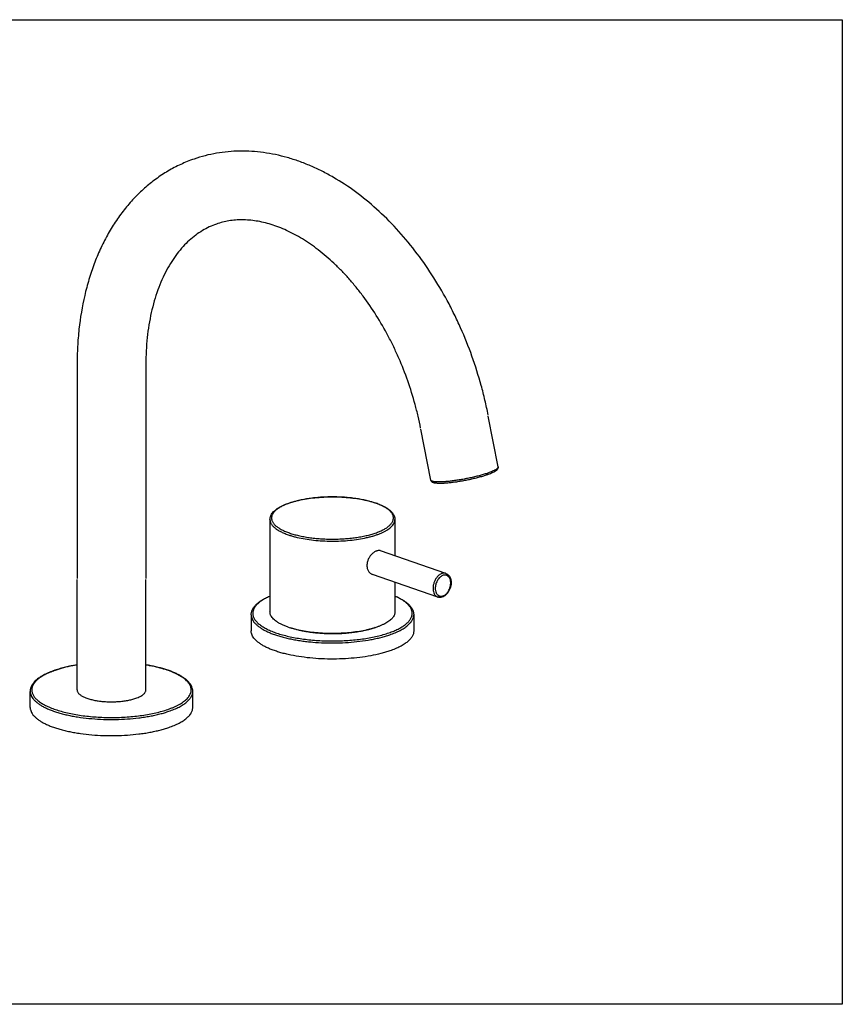
# Model space of a CAD drawing. Units: millimetres. Extents: x 2446 to 2891, y 574 to 889.
# Drawn here: x 2628 to 2891, y 574 to 889 of the extents above; entities that cross this region are included whole.
import ezdxf

# ---------------------------------------------------------------- set-up
doc = ezdxf.new("R2010")
doc.units = ezdxf.units.MM
doc.layers.add('02___PRT_ALL_AXES', color=7, linetype='Continuous')

msp = doc.modelspace()

# ---------------------------------------------------------------- linework, layer by layer
at = {"color": 7, "linetype": 'Continuous'}
for p, q in [((2646.19, 779.2), (2646.19, 710.72)), ((2668.19, 779.2), (2668.19, 710.72)), ((2780.93, 746.39), (2777.77, 762.65)), ((2759.33, 742.2), (2756.17, 758.46))]:
    msp.add_line(p, q, dxfattribs=at)
msp.add_lwpolyline([(2445.53, 889.48), (2891.03, 889.48), (2891.03, 574.48), (2445.53, 574.48)], close=True)
for centre, radius, start, end in [((2767.74, 772.97), 30.2, 288.5508, 289.1011), ((2768.66, 769.34), 26.86, 289.0997, 289.8748), ((2734.13, 713), 23.09, 70.4974, 70.8982), ((2733.92, 711.91), 24.25, 70.898, 71.2411), ((2761.02, 709.4), 4.86, 358.4206, 359.9978), ((2649.29, 651.61), 31.45, 108.8373, 109.1029), ((2649.15, 652.49), 30.51, 109.1031, 109.4018), ((2654.77, 631.01), 52.73, 100.332, 100.9841), ((2655.2, 628.62), 55.16, 99.4278, 100.3273), ((2659.27, 629.13), 54.64, 79.6401, 80.5762), ((2659.7, 631.46), 52.27, 78.9665, 79.6412)]:
    msp.add_arc(centre, radius, start, end, dxfattribs=at)
for points, knots in [([(2777.71, 763), (2777.4, 764.59), (2776.72, 767.76), (2775.11, 774.07), (2772.66, 781.85), (2769.63, 789.42), (2766.87, 795.31), (2763.92, 801.03), (2759.87, 807.89), (2754.44, 815.58), (2748.51, 822.63), (2742.15, 828.96), (2735.42, 834.48), (2729.49, 838.38), (2724.62, 841.02), (2720.94, 842.74), (2717.21, 844.21), (2713.45, 845.41), (2709.67, 846.35), (2705.87, 847.01), (2702.07, 847.4), (2698.28, 847.49), (2694.52, 847.3), (2690.81, 846.81), (2687.16, 846.02), (2684.78, 845.31), (2683.61, 844.9)], [0, 0, 0, 0, 0.034761, 0.069687, 0.139749, 0.209737, 0.244587, 0.27927, 0.347918, 0.415336, 0.481226, 0.545361, 0.607606, 0.66793, 0.697403, 0.726432, 0.755044, 0.783269, 0.811142, 0.838706, 0.865999, 0.893068, 0.919958, 0.946712, 0.973378, 1, 1, 1, 1]), ([(2683.61, 844.9), (2682.88, 844.65), (2681.45, 844.11), (2678.63, 842.89), (2675.9, 841.46), (2673.29, 839.83), (2670.74, 838.06), (2667.7, 835.61), (2664.31, 832.32), (2661.19, 828.69), (2658.35, 824.75), (2655.8, 820.53), (2653.54, 816.04), (2651.58, 811.32), (2649.92, 806.38), (2648.09, 799.47), (2646.89, 792.26), (2646.29, 784.87), (2646.19, 781.1), (2646.19, 779.2)], [0, 0, 0, 0, 0.028504, 0.057025, 0.114179, 0.142866, 0.171643, 0.229529, 0.288005, 0.347209, 0.407286, 0.46835, 0.530515, 0.593858, 0.658438, 0.724282, 0.859731, 0.929331, 1, 1, 1, 1]), ([(2756.11, 758.81), (2755.86, 760.08), (2755.32, 762.63), (2754.04, 767.69), (2752.09, 773.95), (2749.69, 780.04), (2747.52, 784.78), (2745.2, 789.38), (2742.03, 794.88), (2738.5, 800.05), (2735.49, 803.91), (2733.18, 806.63), (2730.8, 809.19), (2727.61, 812.34), (2723.52, 815.85), (2719.23, 818.83), (2715.79, 820.8), (2713.27, 822.06), (2710.77, 823.12), (2708.31, 823.98), (2705.9, 824.64), (2703.55, 825.1), (2701.25, 825.38), (2699.02, 825.48), (2696.86, 825.4), (2694.77, 825.14), (2692.74, 824.72), (2691.43, 824.33), (2690.79, 824.11)], [0, 0, 0, 0, 0.038087, 0.076426, 0.153452, 0.230413, 0.268689, 0.306721, 0.381721, 0.454826, 0.490495, 0.525479, 0.559713, 0.593136, 0.657306, 0.71762, 0.746253, 0.773836, 0.800358, 0.825836, 0.850294, 0.873773, 0.896358, 0.918143, 0.939235, 0.959794, 0.979992, 1, 1, 1, 1]), ([(2690.79, 824.11), (2690.01, 823.84), (2688.46, 823.21), (2686.24, 822.02), (2684.09, 820.57), (2682.02, 818.87), (2680.04, 816.89), (2678.16, 814.63), (2676.4, 812.11), (2674.77, 809.32), (2673.29, 806.27), (2671.97, 802.98), (2670.83, 799.46), (2669.88, 795.74), (2669.13, 791.82), (2668.59, 787.74), (2668.26, 783.52), (2668.19, 780.65), (2668.19, 779.2)], [0, 0, 0, 0, 0.046339, 0.093322, 0.141569, 0.191567, 0.243775, 0.298534, 0.356045, 0.416471, 0.479851, 0.546185, 0.615405, 0.687398, 0.762032, 0.839153, 0.918565, 1, 1, 1, 1]), ([(2777.35, 744.34), (2776.95, 744.21), (2776.11, 743.94), (2774.78, 743.57), (2773.37, 743.21), (2771.88, 742.88), (2770.37, 742.57), (2768.85, 742.29), (2767.35, 742.06), (2765.91, 741.86), (2764.56, 741.72), (2763.49, 741.64), (2762.7, 741.61), (2762.17, 741.59), (2761.67, 741.59), (2761.22, 741.61), (2760.81, 741.64), (2760.44, 741.68), (2760.13, 741.73), (2759.87, 741.8), (2759.65, 741.87), (2759.51, 741.95), (2759.42, 742.03), (2759.38, 742.08), (2759.34, 742.14), (2759.33, 742.18), (2759.33, 742.2)], [0, 0, 0, 0, 0.068632, 0.143451, 0.222961, 0.305659, 0.389914, 0.47407, 0.556474, 0.635516, 0.709653, 0.777453, 0.808575, 0.837644, 0.86453, 0.889123, 0.911324, 0.931053, 0.948271, 0.962969, 0.975196, 0.985122, 0.989337, 0.993144, 0.996652, 1, 1, 1, 1]), ([(2759.33, 742.2), (2759.34, 742.14), (2759.37, 742.04), (2759.45, 741.9), (2759.54, 741.79), (2759.65, 741.69), (2759.76, 741.61), (2759.88, 741.55), (2760.01, 741.49), (2760.2, 741.43), (2760.45, 741.36), (2760.79, 741.3), (2761.16, 741.26), (2761.58, 741.23), (2762.03, 741.22), (2762.72, 741.22), (2763.67, 741.25), (2764.9, 741.34), (2766.24, 741.49), (2767.67, 741.68), (2769.14, 741.92), (2770.64, 742.19), (2772.13, 742.5), (2773.58, 742.84), (2774.96, 743.19), (2776.25, 743.56), (2777.06, 743.83), (2777.45, 743.96)], [0, 0, 0, 0, 0.008795, 0.017005, 0.024862, 0.032428, 0.039761, 0.047049, 0.05445, 0.062086, 0.078366, 0.096348, 0.116372, 0.138544, 0.162869, 0.189316, 0.248234, 0.314442, 0.386727, 0.463694, 0.543812, 0.625471, 0.707017, 0.786782, 0.863187, 0.934766, 1, 1, 1, 1]), ([(2780.93, 746.39), (2780.93, 746.36), (2780.93, 746.29), (2780.9, 746.19), (2780.84, 746.09), (2780.76, 745.98), (2780.64, 745.87), (2780.5, 745.75), (2780.33, 745.63), (2780.13, 745.51), (2779.9, 745.38), (2779.55, 745.2), (2779.05, 744.98), (2778.37, 744.7), (2777.88, 744.53), (2777.63, 744.44)], [0, 0, 0, 0, 0.023083, 0.048446, 0.077825, 0.112338, 0.152611, 0.198979, 0.251616, 0.310601, 0.37592, 0.447501, 0.609011, 0.793886, 1, 1, 1, 1]), ([(2777.79, 744.08), (2778.02, 744.16), (2778.46, 744.33), (2779.07, 744.58), (2779.52, 744.8), (2779.84, 744.97), (2780.05, 745.1), (2780.24, 745.22), (2780.41, 745.35), (2780.56, 745.48), (2780.7, 745.62), (2780.79, 745.75), (2780.85, 745.87), (2780.9, 745.99), (2780.94, 746.13), (2780.94, 746.27), (2780.93, 746.35), (2780.93, 746.39)], [0, 0, 0, 0, 0.17779, 0.337698, 0.47873, 0.542205, 0.601107, 0.65587, 0.707065, 0.75533, 0.801624, 0.847532, 0.871038, 0.895183, 0.945379, 0.971933, 1, 1, 1, 1]), ([(2707.9, 729.58), (2707.9, 729.78), (2707.95, 730.18), (2708.13, 730.76), (2708.43, 731.32), (2708.84, 731.86), (2709.34, 732.37), (2709.93, 732.85), (2710.62, 733.32), (2711.39, 733.75), (2712.25, 734.17), (2713.19, 734.56), (2714.2, 734.92), (2715.28, 735.26), (2716.43, 735.57), (2718.08, 735.94), (2720.25, 736.32), (2722.98, 736.64), (2725.81, 736.82), (2728.69, 736.85), (2731.55, 736.74), (2734.33, 736.49), (2736.98, 736.09), (2739.07, 735.65), (2740.62, 735.23), (2741.36, 735), (2741.72, 734.88)], [0, 0, 0, 0, 0.01627, 0.032737, 0.049857, 0.067982, 0.087402, 0.108309, 0.130826, 0.155038, 0.180995, 0.208696, 0.238084, 0.269088, 0.301612, 0.335534, 0.407036, 0.482399, 0.560275, 0.639221, 0.717767, 0.794448, 0.867854, 0.93676, 0.969165, 1, 1, 1, 1]), ([(2741.69, 734.83), (2741.22, 734.99), (2740.25, 735.29), (2738.71, 735.68), (2737.07, 736.02), (2735.35, 736.3), (2733.55, 736.53), (2731.7, 736.69), (2729.81, 736.78), (2727.9, 736.81), (2726, 736.78), (2724.11, 736.69), (2722.26, 736.53), (2720.46, 736.3), (2718.73, 736.02), (2717.1, 735.68), (2715.56, 735.29), (2714.14, 734.85), (2712.86, 734.36), (2711.72, 733.84), (2710.73, 733.27), (2710.02, 732.76), (2709.55, 732.34), (2709.24, 732.02), (2708.99, 731.7), (2708.78, 731.38), (2708.61, 731.05), (2708.49, 730.72), (2708.42, 730.38), (2708.4, 730.05), (2708.42, 729.72), (2708.49, 729.38), (2708.61, 729.05), (2708.78, 728.72), (2708.99, 728.4), (2709.34, 727.96), (2709.78, 727.54), (2710.28, 727.15), (2710.87, 726.75), (2711.72, 726.26), (2712.86, 725.74), (2713.68, 725.42), (2714.11, 725.27)], [0, 0, 0, 0, 0.033988, 0.07032, 0.10869, 0.148801, 0.190345, 0.232985, 0.27636, 0.320106, 0.36385, 0.407225, 0.449864, 0.491411, 0.531526, 0.569887, 0.606204, 0.640211, 0.671695, 0.700484, 0.726487, 0.749693, 0.760286, 0.770241, 0.779599, 0.788419, 0.796779, 0.804771, 0.812506, 0.820108, 0.827711, 0.835446, 0.843437, 0.851798, 0.86062, 0.869978, 0.890507, 0.90177, 0.913722, 0.93973, 0.96854, 1, 1, 1, 1]), ([(2714.11, 725.27), (2714.58, 725.11), (2715.56, 724.81), (2717.08, 724.42), (2718.72, 724.08), (2720.43, 723.8), (2722.22, 723.58), (2724.07, 723.42), (2725.95, 723.32), (2727.85, 723.29), (2729.75, 723.32), (2731.63, 723.41), (2733.48, 723.57), (2735.27, 723.79), (2736.99, 724.06), (2738.63, 724.4), (2740.17, 724.78), (2741.58, 725.22), (2742.87, 725.71), (2744.02, 726.23), (2745.02, 726.79), (2745.73, 727.3), (2746.21, 727.72), (2746.52, 728.03), (2746.78, 728.35), (2747, 728.67), (2747.17, 729), (2747.3, 729.33), (2747.38, 729.66), (2747.41, 729.99), (2747.39, 730.33), (2747.33, 730.66), (2747.22, 730.99), (2747.06, 731.32), (2746.86, 731.64), (2746.52, 732.08), (2745.98, 732.62), (2745.17, 733.21), (2744.2, 733.78), (2743.08, 734.31), (2742.27, 734.62), (2741.84, 734.77)], [0, 0, 0, 0, 0.03399, 0.070316, 0.108676, 0.148772, 0.190304, 0.232932, 0.276302, 0.320049, 0.363807, 0.407207, 0.449887, 0.491492, 0.531684, 0.570143, 0.606577, 0.640723, 0.672365, 0.701329, 0.727521, 0.750921, 0.761611, 0.771659, 0.781105, 0.790005, 0.798433, 0.806479, 0.814249, 0.821866, 0.82946, 0.837164, 0.845102, 0.853389, 0.86212, 0.871373, 0.891658, 0.914588, 0.940304, 0.968821, 1, 1, 1, 1]), ([(2741.86, 734.83), (2742.3, 734.67), (2743.15, 734.35), (2744.33, 733.8), (2745.37, 733.21), (2746.11, 732.67), (2746.62, 732.21), (2747.05, 731.76), (2747.4, 731.28), (2747.66, 730.77), (2747.8, 730.38), (2747.88, 729.98), (2747.9, 729.71), (2747.9, 729.58)], [0, 0, 0, 0, 0.16702, 0.320947, 0.461029, 0.587819, 0.646679, 0.70275, 0.807429, 0.856932, 0.905128, 0.952586, 1, 1, 1, 1]), ([(2707.9, 729.58), (2707.9, 729.47), (2707.92, 729.24), (2707.99, 728.9), (2708.11, 728.56), (2708.28, 728.22), (2708.5, 727.89), (2708.86, 727.44), (2709.31, 727.01), (2709.83, 726.61), (2710.44, 726.19), (2711.3, 725.7), (2712.47, 725.16), (2713.32, 724.84), (2713.76, 724.68)], [0, 0, 0, 0, 0.042261, 0.085258, 0.129682, 0.176156, 0.225198, 0.277219, 0.391337, 0.453941, 0.520382, 0.664959, 0.825114, 1, 1, 1, 1]), ([(2713.76, 724.68), (2714.12, 724.56), (2714.86, 724.32), (2716.42, 723.89), (2718.53, 723.43), (2721.2, 723.03), (2724.02, 722.76), (2726.93, 722.64), (2729.85, 722.66), (2732.73, 722.83), (2735.51, 723.15), (2737.73, 723.53), (2739.4, 723.91), (2740.57, 724.21), (2741.68, 724.55), (2742.7, 724.91), (2743.65, 725.3), (2744.52, 725.71), (2745.29, 726.14), (2745.97, 726.6), (2746.55, 727.06), (2747.04, 727.55), (2747.42, 728.04), (2747.7, 728.55), (2747.87, 729.06), (2747.9, 729.41), (2747.9, 729.58)], [0, 0, 0, 0, 0.030805, 0.06327, 0.13254, 0.206581, 0.284097, 0.36363, 0.443669, 0.522694, 0.59921, 0.6718, 0.70622, 0.739188, 0.770571, 0.800257, 0.828148, 0.854167, 0.878274, 0.900455, 0.920743, 0.939236, 0.956094, 0.971578, 0.986058, 1, 1, 1, 1]), ([(2764.21, 712.33), (2764.11, 712.36), (2763.88, 712.42), (2763.53, 712.43), (2763.17, 712.38), (2762.8, 712.27), (2762.44, 712.1), (2762.09, 711.87), (2761.75, 711.58), (2761.32, 711.13), (2760.84, 710.46), (2760.41, 709.54), (2760.19, 708.72), (2760.09, 708.06), (2760.08, 707.73), (2760.08, 707.57)], [0, 0, 0, 0, 0.047643, 0.096254, 0.146688, 0.199591, 0.255395, 0.314262, 0.376176, 0.440918, 0.577192, 0.719118, 0.861783, 0.931845, 1, 1, 1, 1]), ([(2764.21, 712.33), (2764.34, 712.28), (2764.59, 712.16), (2764.93, 711.92), (2765.22, 711.61), (2765.55, 711.11), (2765.76, 710.53), (2765.86, 709.9), (2765.88, 709.57), (2765.88, 709.4)], [0, 0, 0, 0, 0.114445, 0.229787, 0.347547, 0.468837, 0.724257, 0.85993, 1, 1, 1, 1]), ([(2765.62, 710.24), (2765.57, 710.4), (2765.47, 710.71), (2765.23, 711.12), (2764.97, 711.4), (2764.74, 711.57), (2764.56, 711.67), (2764.37, 711.75), (2764.17, 711.8), (2763.96, 711.82), (2763.67, 711.81), (2763.3, 711.74), (2762.86, 711.54), (2762.43, 711.25), (2762.04, 710.87), (2761.68, 710.42), (2761.37, 709.91), (2761.11, 709.35), (2760.93, 708.76), (2760.81, 708.17), (2760.78, 707.76), (2760.78, 707.57)], [0, 0, 0, 0, 0.06122, 0.118031, 0.171067, 0.196582, 0.221659, 0.246538, 0.271461, 0.296673, 0.322402, 0.376067, 0.433685, 0.495714, 0.562053, 0.632108, 0.704965, 0.779445, 0.854314, 0.928317, 1, 1, 1, 1]), ([(2765.88, 709.27), (2765.87, 708.95), (2765.79, 708.31), (2765.51, 707.37), (2765.08, 706.51), (2764.61, 705.87), (2764.17, 705.45), (2763.83, 705.18), (2763.47, 704.96), (2763.1, 704.79), (2762.72, 704.69), (2762.34, 704.64), (2761.96, 704.67), (2761.71, 704.73), (2761.6, 704.77)], [0, 0, 0, 0, 0.135326, 0.273653, 0.410844, 0.543069, 0.606488, 0.667797, 0.726986, 0.784222, 0.839746, 0.893868, 0.947092, 1, 1, 1, 1]), ([(2762.49, 705.04), (2762.58, 705.03), (2762.78, 705.03), (2763.07, 705.08), (2763.36, 705.17), (2763.76, 705.36), (2764.13, 705.64), (2764.47, 705.98), (2764.72, 706.27), (2764.94, 706.59), (2765.21, 707.06), (2765.48, 707.69), (2765.65, 708.35), (2765.72, 708.89), (2765.73, 709.15), (2765.73, 709.28)], [0, 0, 0, 0, 0.048005, 0.097791, 0.149864, 0.204565, 0.322054, 0.384867, 0.449998, 0.517095, 0.585705, 0.72533, 0.864884, 0.933327, 1, 1, 1, 1]), ([(2765.73, 709.28), (2765.73, 709.45), (2765.71, 709.77), (2765.66, 710.09), (2765.62, 710.24)], [0, 0, 0, 0, 0.512191, 1, 1, 1, 1]), ([(2760.08, 707.57), (2760.08, 707.4), (2760.09, 707.07), (2760.19, 706.46), (2760.39, 705.89), (2760.69, 705.42), (2760.96, 705.13), (2761.26, 704.91), (2761.48, 704.81), (2761.6, 704.77)], [0, 0, 0, 0, 0.147602, 0.289233, 0.550065, 0.669993, 0.78384, 0.893147, 1, 1, 1, 1]), ([(2760.78, 707.57), (2760.78, 707.44), (2760.79, 707.19), (2760.86, 706.72), (2760.99, 706.28), (2761.19, 705.89), (2761.37, 705.64), (2761.57, 705.43), (2761.72, 705.32), (2761.8, 705.27)], [0, 0, 0, 0, 0.144593, 0.284304, 0.545346, 0.666742, 0.782376, 0.893076, 1, 1, 1, 1]), ([(2701.9, 699.09), (2701.9, 699.24), (2701.92, 699.53), (2702, 699.96), (2702.13, 700.38), (2702.37, 700.94), (2702.8, 701.63), (2703.49, 702.4), (2704.34, 703.14), (2705.35, 703.83), (2706.52, 704.49), (2707.36, 704.88), (2707.81, 705.07)], [0, 0, 0, 0, 0.049009, 0.098128, 0.147906, 0.198819, 0.305501, 0.421055, 0.547294, 0.685395, 0.836202, 1, 1, 1, 1]), ([(2707.81, 705), (2707.34, 704.79), (2706.46, 704.36), (2705.25, 703.65), (2704.24, 702.89), (2703.56, 702.22), (2703.13, 701.66), (2702.87, 701.25), (2702.66, 700.84), (2702.52, 700.43), (2702.43, 700.01), (2702.39, 699.59), (2702.42, 699.17), (2702.5, 698.75), (2702.64, 698.33), (2702.84, 697.92), (2703.09, 697.51), (2703.4, 697.11), (2703.76, 696.71), (2704.18, 696.32), (2704.64, 695.93), (2705.16, 695.56), (2705.73, 695.19), (2706.58, 694.7), (2707.76, 694.13), (2709.32, 693.5), (2711.04, 692.92), (2712.91, 692.4), (2714.92, 691.95), (2717.04, 691.56), (2719.25, 691.24), (2721.55, 690.99), (2723.89, 690.83), (2726.28, 690.73), (2728.68, 690.72), (2731.07, 690.78), (2733.43, 690.93), (2735.75, 691.14), (2738, 691.44), (2740.15, 691.8), (2742.2, 692.23), (2744.12, 692.73), (2745.35, 693.11), (2745.93, 693.32)], [0, 0, 0, 0, 0.028189, 0.053673, 0.076475, 0.096734, 0.106005, 0.114769, 0.123095, 0.131074, 0.138808, 0.146412, 0.154009, 0.161721, 0.169663, 0.177941, 0.186646, 0.19585, 0.205611, 0.215974, 0.226973, 0.238628, 0.250952, 0.26395, 0.291958, 0.322588, 0.355707, 0.391128, 0.428625, 0.467939, 0.508785, 0.550858, 0.593835, 0.637384, 0.681164, 0.724835, 0.768053, 0.810484, 0.851799, 0.891684, 0.929862, 0.96606, 1, 1, 1, 1]), ([(2745.93, 693.32), (2746.46, 693.5), (2747.46, 693.87), (2748.85, 694.51), (2749.9, 695.08), (2750.65, 695.56), (2751.15, 695.92), (2751.6, 696.29), (2752, 696.67), (2752.36, 697.05), (2752.75, 697.55), (2753.06, 698.07), (2753.27, 698.62), (2753.36, 699.02), (2753.41, 699.42), (2753.4, 699.82), (2753.34, 700.23), (2753.23, 700.63), (2753.06, 701.02), (2752.84, 701.42), (2752.57, 701.81), (2752.13, 702.34), (2751.45, 702.98), (2750.47, 703.7), (2749.3, 704.39), (2748.45, 704.8), (2747.99, 705)], [0, 0, 0, 0, 0.090678, 0.174356, 0.250639, 0.285988, 0.31949, 0.351181, 0.381117, 0.409386, 0.436098, 0.485406, 0.50848, 0.530823, 0.552732, 0.574527, 0.596536, 0.619072, 0.642425, 0.66685, 0.692563, 0.719736, 0.778935, 0.845224, 0.918902, 1, 1, 1, 1]), ([(2748, 705.07), (2748.44, 704.88), (2749.28, 704.49), (2750.45, 703.83), (2751.46, 703.14), (2752.32, 702.4), (2753, 701.63), (2753.43, 700.94), (2753.68, 700.38), (2753.81, 699.96), (2753.89, 699.53), (2753.9, 699.24), (2753.9, 699.09)], [0, 0, 0, 0, 0.163661, 0.314437, 0.452596, 0.578887, 0.694463, 0.801159, 0.85208, 0.901867, 0.950992, 1, 1, 1, 1]), ([(2761.8, 705.27), (2761.9, 705.2), (2762.13, 705.1), (2762.37, 705.05), (2762.49, 705.04)], [0, 0, 0, 0, 0.499597, 1, 1, 1, 1]), ([(2701.9, 699.09), (2701.9, 698.98), (2701.91, 698.76), (2701.99, 698.31), (2702.17, 697.75), (2702.53, 697.09), (2703.03, 696.45), (2703.66, 695.82), (2704.41, 695.21), (2705.3, 694.63), (2706.31, 694.06), (2707.43, 693.53), (2708.66, 693.02), (2710, 692.55), (2711.43, 692.11), (2712.95, 691.71), (2714.55, 691.36), (2716.23, 691.04), (2717.97, 690.76), (2719.76, 690.53), (2722.22, 690.28), (2725.37, 690.1), (2729.17, 690.07), (2732.95, 690.23), (2736.61, 690.57), (2739.56, 691.02), (2741.79, 691.47), (2743.37, 691.84), (2744.86, 692.26), (2745.82, 692.56), (2746.29, 692.72)], [0, 0, 0, 0, 0.006946, 0.013961, 0.028439, 0.043923, 0.060782, 0.079271, 0.099561, 0.121741, 0.145845, 0.171865, 0.199754, 0.229437, 0.260821, 0.293786, 0.328204, 0.363928, 0.400801, 0.438657, 0.477321, 0.556343, 0.636378, 0.715907, 0.793419, 0.867458, 0.902766, 0.936729, 0.969192, 1, 1, 1, 1]), ([(2746.29, 692.72), (2746.87, 692.92), (2747.71, 693.24), (2748.78, 693.72), (2749.51, 694.08), (2750.2, 694.45), (2750.83, 694.83), (2751.4, 695.23), (2751.92, 695.63), (2752.38, 696.04), (2752.78, 696.46), (2753.12, 696.89), (2753.41, 697.32), (2753.63, 697.76), (2753.79, 698.2), (2753.88, 698.65), (2753.9, 698.94), (2753.9, 699.09)], [0, 0, 0, 0, 0.174883, 0.256867, 0.335031, 0.409283, 0.479609, 0.546038, 0.608633, 0.667503, 0.722825, 0.774843, 0.823875, 0.870337, 0.914754, 0.957745, 1, 1, 1, 1]), ([(2639, 681.32), (2638.42, 681.12), (2637.32, 680.7), (2635.78, 679.99), (2634.45, 679.22), (2633.48, 678.53), (2632.83, 677.94), (2632.4, 677.5), (2632.04, 677.04), (2631.74, 676.57), (2631.5, 676.1), (2631.32, 675.61), (2631.22, 675.11), (2631.19, 674.77), (2631.19, 674.6)], [0, 0, 0, 0, 0.168733, 0.324001, 0.465046, 0.5923, 0.651152, 0.707044, 0.760221, 0.811017, 0.859867, 0.907252, 0.953737, 1, 1, 1, 1]), ([(2639.01, 681.26), (2638.45, 681.07), (2637.39, 680.66), (2636.13, 680.07), (2635.23, 679.56), (2634.62, 679.19), (2634.07, 678.8), (2633.57, 678.4), (2633.13, 678), (2632.74, 677.59), (2632.41, 677.17), (2632.15, 676.75), (2631.94, 676.32), (2631.79, 675.89), (2631.71, 675.45), (2631.68, 675.01), (2631.72, 674.58), (2631.82, 674.14), (2631.99, 673.71), (2632.21, 673.29), (2632.49, 672.86), (2632.83, 672.45), (2633.23, 672.04), (2633.69, 671.63), (2634.2, 671.24), (2634.77, 670.86), (2635.39, 670.48), (2636.31, 669.99), (2637.59, 669.4), (2639.28, 668.77), (2641.13, 668.19), (2643.14, 667.69), (2645.28, 667.25), (2647.53, 666.88), (2649.88, 666.6), (2652.3, 666.39), (2654.76, 666.27), (2657.25, 666.23), (2659.73, 666.27), (2662.19, 666.4), (2664.61, 666.61), (2666.95, 666.9), (2669.2, 667.26), (2671.34, 667.71), (2673.34, 668.22), (2674.61, 668.61), (2675.22, 668.83)], [0, 0, 0, 0, 0.031263, 0.059837, 0.073082, 0.085626, 0.097473, 0.108636, 0.119134, 0.128999, 0.138277, 0.147029, 0.155333, 0.163284, 0.170994, 0.17859, 0.186203, 0.193963, 0.201995, 0.210405, 0.219286, 0.228709, 0.238733, 0.249399, 0.260735, 0.272761, 0.285486, 0.298911, 0.327832, 0.359432, 0.393543, 0.429946, 0.468379, 0.50855, 0.550139, 0.592806, 0.636198, 0.679951, 0.723696, 0.767064, 0.809692, 0.851228, 0.891331, 0.929681, 0.965996, 1, 1, 1, 1]), ([(2646.15, 683.07), (2645.52, 682.96), (2644.27, 682.74), (2642.47, 682.34), (2640.76, 681.89), (2639.66, 681.55), (2639.14, 681.37)], [0, 0, 0, 0, 0.267049, 0.52367, 0.768471, 1, 1, 1, 1]), ([(2644.72, 682.77), (2643.74, 682.58), (2642.31, 682.26), (2640.46, 681.74), (2639.58, 681.46), (2639.16, 681.32)], [0, 0, 0, 0, 0.521362, 0.766512, 1, 1, 1, 1]), ([(2683.19, 674.6), (2683.19, 674.84), (2683.14, 675.33), (2682.92, 676.04), (2682.57, 676.73), (2682.09, 677.39), (2681.49, 678.02), (2680.77, 678.63), (2679.94, 679.21), (2679, 679.76), (2677.96, 680.29), (2676.83, 680.79), (2675.59, 681.26), (2674.27, 681.69), (2672.86, 682.1), (2671.38, 682.46), (2669.83, 682.79), (2668.77, 682.98), (2668.23, 683.07)], [0, 0, 0, 0, 0.039484, 0.079611, 0.121435, 0.165803, 0.213391, 0.264643, 0.319871, 0.379295, 0.443035, 0.51107, 0.583292, 0.659554, 0.73963, 0.823263, 0.910166, 1, 1, 1, 1]), ([(2675.22, 668.83), (2675.56, 668.94), (2676.22, 669.18), (2677.16, 669.57), (2678.04, 669.98), (2678.85, 670.4), (2679.59, 670.84), (2680.26, 671.29), (2680.85, 671.76), (2681.36, 672.24), (2681.79, 672.72), (2682.14, 673.22), (2682.41, 673.72), (2682.59, 674.23), (2682.69, 674.74), (2682.7, 675.26), (2682.63, 675.77), (2682.47, 676.28), (2682.22, 676.79), (2681.89, 677.29), (2681.48, 677.78), (2680.99, 678.26), (2680.42, 678.73), (2679.78, 679.18), (2679.06, 679.62), (2678.27, 680.05), (2677.41, 680.46), (2676.14, 681), (2674.39, 681.62), (2672.13, 682.25), (2670.53, 682.61), (2669.7, 682.77)], [0, 0, 0, 0, 0.04086, 0.079774, 0.116653, 0.151443, 0.184129, 0.214718, 0.243246, 0.269783, 0.29445, 0.317427, 0.338956, 0.359358, 0.37902, 0.398386, 0.417923, 0.438086, 0.45928, 0.481842, 0.506037, 0.532059, 0.560045, 0.590078, 0.622204, 0.656434, 0.69275, 0.731116, 0.813728, 0.903639, 1, 1, 1, 1]), ([(2631.19, 674.6), (2631.19, 674.49), (2631.2, 674.27), (2631.28, 673.82), (2631.46, 673.26), (2631.82, 672.6), (2632.32, 671.96), (2632.95, 671.33), (2633.7, 670.72), (2634.59, 670.14), (2635.6, 669.57), (2636.72, 669.04), (2637.95, 668.53), (2639.29, 668.06), (2640.72, 667.62), (2642.24, 667.22), (2643.84, 666.86), (2645.52, 666.55), (2647.87, 666.18), (2650.91, 665.83), (2654.66, 665.61), (2658.46, 665.58), (2662.24, 665.74), (2665.32, 666.03), (2667.71, 666.36), (2669.43, 666.65), (2671.08, 666.98), (2672.66, 667.35), (2674.15, 667.77), (2675.11, 668.07), (2675.58, 668.23)], [0, 0, 0, 0, 0.006946, 0.013961, 0.028439, 0.043924, 0.060782, 0.079272, 0.099561, 0.121741, 0.145846, 0.171865, 0.199754, 0.229437, 0.260821, 0.293787, 0.328204, 0.363928, 0.400801, 0.477314, 0.556335, 0.636371, 0.715899, 0.79341, 0.830957, 0.867465, 0.902768, 0.936719, 0.969179, 1, 1, 1, 1]), ([(2675.58, 668.23), (2676.16, 668.43), (2677.25, 668.85), (2678.55, 669.45), (2679.48, 669.96), (2680.11, 670.34), (2680.69, 670.74), (2681.21, 671.14), (2681.67, 671.55), (2682.07, 671.97), (2682.41, 672.4), (2682.7, 672.83), (2682.92, 673.27), (2683.08, 673.71), (2683.17, 674.16), (2683.19, 674.45), (2683.19, 674.6)], [0, 0, 0, 0, 0.174961, 0.335019, 0.409249, 0.479573, 0.546009, 0.608617, 0.6675, 0.722826, 0.77484, 0.823869, 0.870332, 0.914752, 0.957744, 1, 1, 1, 1])]:
    msp.add_open_spline(points, degree=3, knots=knots, dxfattribs=at)
at = {"layer": '02___PRT_ALL_AXES', "color": 7, "linetype": 'Continuous'}
for p, q in [((2707.9, 729.58), (2707.9, 700.03)), ((2747.9, 729.58), (2747.9, 717.97)), ((2764.21, 712.33), (2743.29, 719.57)), ((2761.6, 704.77), (2740.67, 712.01)), ((2646.19, 675.07), (2646.19, 710.44)), ((2668.19, 675.07), (2668.19, 710.44)), ((2747.9, 709.51), (2747.9, 700.03)), ((2701.9, 699.09), (2701.9, 693.93)), ((2753.9, 699.09), (2753.9, 693.93)), ((2631.19, 669.44), (2631.19, 674.6)), ((2683.19, 669.44), (2683.19, 674.6))]:
    msp.add_line(p, q, dxfattribs=at)
msp.add_arc((2722.14, 719.37), 25.64, 250.9191, 252.4714, dxfattribs=at)
for points, knots in [([(2743.29, 719.57), (2743.2, 719.61), (2742.99, 719.65), (2742.65, 719.66), (2742.3, 719.61), (2741.94, 719.49), (2741.57, 719.32), (2741.2, 719.1), (2740.84, 718.82), (2740.37, 718.38), (2739.84, 717.74), (2739.34, 716.85), (2739.06, 716.04), (2738.95, 715.38), (2738.93, 715.05), (2738.93, 714.89)], [0, 0, 0, 0, 0.043597, 0.089385, 0.138338, 0.191012, 0.247615, 0.307956, 0.371672, 0.438233, 0.577271, 0.720128, 0.862277, 0.931989, 1, 1, 1, 1]), ([(2738.93, 714.89), (2738.93, 714.72), (2738.95, 714.39), (2739.04, 713.91), (2739.2, 713.46), (2739.41, 713.06), (2739.66, 712.7), (2739.97, 712.4), (2740.3, 712.17), (2740.55, 712.06), (2740.68, 712.01)], [0, 0, 0, 0, 0.140619, 0.277119, 0.40875, 0.535422, 0.657371, 0.775011, 0.888929, 1, 1, 1, 1]), ([(2708.1, 699.06), (2708.04, 699.22), (2707.94, 699.54), (2707.9, 699.87), (2707.9, 700.03)], [0, 0, 0, 0, 0.508579, 1, 1, 1, 1]), ([(2747.9, 700.03), (2747.9, 699.87), (2747.87, 699.54), (2747.77, 699.22), (2747.71, 699.06)], [0, 0, 0, 0, 0.49143, 1, 1, 1, 1]), ([(2713.76, 695.13), (2713.39, 695.26), (2712.69, 695.52), (2711.69, 695.96), (2710.8, 696.42), (2710.02, 696.91), (2709.36, 697.42), (2708.81, 697.94), (2708.38, 698.49), (2708.18, 698.87), (2708.1, 699.06)], [0, 0, 0, 0, 0.165051, 0.318938, 0.461029, 0.591004, 0.709056, 0.815742, 0.912139, 1, 1, 1, 1]), ([(2747.71, 699.06), (2747.64, 698.9), (2747.48, 698.58), (2747.15, 698.12), (2746.73, 697.68), (2746.23, 697.24), (2745.64, 696.82), (2744.97, 696.41), (2744.23, 696.02), (2743.41, 695.65), (2742.52, 695.29), (2741.56, 694.96), (2740.54, 694.65), (2739.07, 694.27), (2737.12, 693.86), (2734.64, 693.49), (2732.05, 693.23), (2729.38, 693.1), (2726.68, 693.1), (2724.01, 693.21), (2721.4, 693.46), (2718.92, 693.82), (2716.95, 694.22), (2715.47, 694.6), (2714.76, 694.81), (2714.42, 694.91)], [0, 0, 0, 0, 0.014794, 0.030758, 0.048124, 0.067051, 0.087632, 0.109914, 0.133912, 0.159602, 0.186936, 0.215853, 0.246273, 0.278095, 0.345503, 0.417109, 0.491814, 0.568434, 0.645737, 0.722477, 0.797413, 0.869349, 0.937219, 0.969312, 1, 1, 1, 1]), ([(2746.29, 687.57), (2745.82, 687.4), (2744.86, 687.1), (2742.83, 686.53), (2740.09, 685.94), (2736.61, 685.41), (2732.95, 685.07), (2729.17, 684.91), (2725.37, 684.94), (2721.62, 685.16), (2718.01, 685.57), (2715.13, 686.07), (2712.95, 686.56), (2711.43, 686.95), (2710, 687.39), (2708.66, 687.86), (2707.43, 688.37), (2706.31, 688.9), (2705.3, 689.47), (2704.42, 690.05), (2703.66, 690.66), (2703.03, 691.29), (2702.53, 691.93), (2702.17, 692.59), (2701.99, 693.15), (2701.91, 693.6), (2701.9, 693.82), (2701.9, 693.93)], [0, 0, 0, 0, 0.030803, 0.063266, 0.132531, 0.206568, 0.284079, 0.363607, 0.443642, 0.522664, 0.599177, 0.671766, 0.706186, 0.739154, 0.770538, 0.800224, 0.828116, 0.854136, 0.878245, 0.900428, 0.920718, 0.939213, 0.956073, 0.971558, 0.986039, 0.993054, 1, 1, 1, 1]), ([(2741.54, 694.98), (2741.09, 694.82), (2740.14, 694.51), (2738.64, 694.12), (2737.04, 693.78), (2735.36, 693.5), (2733.59, 693.27), (2731.15, 693.05), (2728.05, 692.94), (2724.94, 693.04), (2722.49, 693.24), (2720.72, 693.46), (2719.02, 693.73), (2717.4, 694.06), (2715.89, 694.45), (2714.93, 694.75), (2714.47, 694.91)], [0, 0, 0, 0, 0.052642, 0.108981, 0.168615, 0.23108, 0.295868, 0.362442, 0.49864, 0.635024, 0.701824, 0.766917, 0.82977, 0.889893, 0.946801, 1, 1, 1, 1]), ([(2753.9, 693.93), (2753.9, 693.79), (2753.88, 693.49), (2753.79, 693.04), (2753.63, 692.6), (2753.41, 692.16), (2753.13, 691.73), (2752.78, 691.31), (2752.38, 690.89), (2751.92, 690.47), (2751.4, 690.07), (2750.61, 689.53), (2749.48, 688.88), (2747.96, 688.18), (2746.87, 687.77), (2746.29, 687.57)], [0, 0, 0, 0, 0.042259, 0.085252, 0.129671, 0.176139, 0.225173, 0.277187, 0.332505, 0.391376, 0.453973, 0.520407, 0.664974, 0.82512, 1, 1, 1, 1]), ([(2646.19, 675.07), (2646.19, 674.98), (2646.21, 674.78), (2646.31, 674.5), (2646.46, 674.22), (2646.67, 673.95), (2646.93, 673.69), (2647.26, 673.43), (2647.63, 673.18), (2648.06, 672.94), (2648.53, 672.72), (2649.05, 672.5), (2649.62, 672.3), (2650.45, 672.05), (2651.57, 671.78), (2653.01, 671.53), (2654.54, 671.36), (2656.12, 671.27), (2657.73, 671.25), (2659.33, 671.32), (2660.88, 671.47), (2662.35, 671.69), (2663.71, 671.99), (2664.57, 672.24), (2664.97, 672.38)], [0, 0, 0, 0, 0.013943, 0.028423, 0.043909, 0.060769, 0.079261, 0.099553, 0.121735, 0.145843, 0.171865, 0.199756, 0.229444, 0.260829, 0.328207, 0.4008, 0.477318, 0.556343, 0.636384, 0.715916, 0.793431, 0.86748, 0.936732, 1, 1, 1, 1]), ([(2664.97, 672.38), (2665.22, 672.46), (2665.68, 672.64), (2666.32, 672.94), (2666.88, 673.25), (2667.35, 673.59), (2667.72, 673.94), (2667.99, 674.31), (2668.13, 674.63), (2668.18, 674.88), (2668.19, 675.01), (2668.19, 675.07)], [0, 0, 0, 0, 0.175024, 0.335189, 0.479776, 0.608811, 0.722992, 0.823955, 0.914711, 0.957723, 1, 1, 1, 1]), ([(2631.19, 669.44), (2631.19, 669.33), (2631.2, 669.11), (2631.28, 668.66), (2631.46, 668.1), (2631.82, 667.44), (2632.32, 666.8), (2632.95, 666.17), (2633.7, 665.56), (2634.59, 664.98), (2635.6, 664.41), (2636.72, 663.88), (2637.95, 663.37), (2639.29, 662.9), (2640.72, 662.46), (2642.24, 662.07), (2643.84, 661.71), (2645.52, 661.39), (2647.87, 661.02), (2650.91, 660.67), (2654.66, 660.45), (2658.46, 660.42), (2662.24, 660.58), (2665.32, 660.87), (2667.71, 661.2), (2669.43, 661.49), (2671.08, 661.82), (2672.66, 662.19), (2674.15, 662.61), (2675.11, 662.91), (2675.58, 663.07)], [0, 0, 0, 0, 0.006946, 0.013961, 0.028439, 0.043924, 0.060782, 0.079272, 0.099561, 0.121741, 0.145846, 0.171865, 0.199754, 0.229437, 0.260821, 0.293787, 0.328204, 0.363928, 0.400801, 0.477314, 0.556335, 0.636371, 0.715899, 0.79341, 0.830957, 0.867465, 0.902768, 0.936719, 0.969179, 1, 1, 1, 1]), ([(2675.58, 663.07), (2676.16, 663.27), (2677.25, 663.69), (2678.55, 664.29), (2679.48, 664.8), (2680.11, 665.18), (2680.69, 665.58), (2681.21, 665.98), (2681.67, 666.39), (2682.07, 666.81), (2682.41, 667.24), (2682.7, 667.67), (2682.92, 668.11), (2683.08, 668.55), (2683.17, 669), (2683.19, 669.29), (2683.19, 669.44)], [0, 0, 0, 0, 0.174961, 0.335019, 0.409249, 0.479573, 0.546009, 0.608617, 0.6675, 0.722826, 0.77484, 0.823869, 0.870332, 0.914752, 0.957744, 1, 1, 1, 1])]:
    msp.add_open_spline(points, degree=3, knots=knots, dxfattribs=at)

doc.saveas('drawing.dxf')
